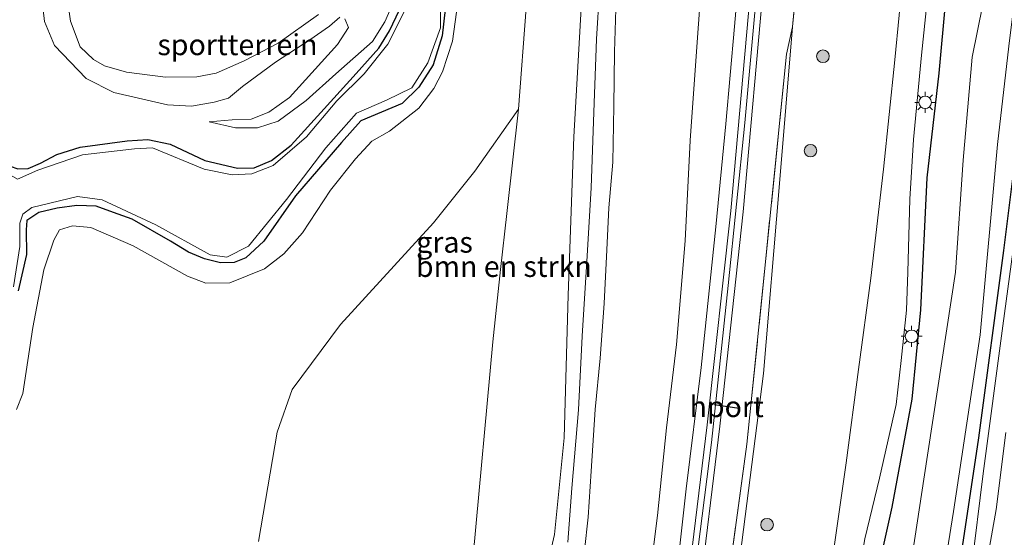
# Model space of a CAD drawing. Units: metres. Extents: x 109991 to 120011, y 424998 to 427506.
# Drawn here: x 110425 to 110542, y 425247 to 425309 of the extents above; entities that cross this region are included whole.
import ezdxf
from ezdxf.enums import TextEntityAlignment as Align

# ---------------------------------------------------------------- set-up
doc = ezdxf.new("R2010")
doc.units = ezdxf.units.M
doc.linetypes.add('IE-TERREINAFSCHEIDING', pattern=[10, 8, -2])
doc.layers.get('0').update_dxf_attribs({"lineweight": 25})
for name, color, linetype, lineweight in [('B-ME-GR-BOMENSTRUIKEN-GV-B6', 93, 'Continuous', 18), ('B-ME-GR-BOOM-S-B1', 93, 'Continuous', 18), ('B-ME-GW-INSTEEKWATERGANG-L-B1', 10, 'Continuous', 25), ('B-ME-GW-KRUINLIJN-L-B1', 93, 'Continuous', 18), ('B-ME-GW-TEENLIJN-L-B1', 93, 'Continuous', 18), ('B-ME-IE-GRASLAND-GV-B6', 93, 'Continuous', 18), ('B-ME-IE-GRONDWERKLIJN-GROND_INGERICHT-GV-B6', 253, 'Continuous', 18), ('B-ME-IE-MEUBILAIR_WEGMEUBILAIR-LICHTMAST-S-B1', 8, 'Continuous', 18), ('B-ME-IE-TERREINAFSCHEIDING-HAAGRASTER-L-B1', 10, 'Continuous', 25), ('B-ME-IE-TERREINAFSCHEIDING-RASTERHEKWERK-L-B1', 8, 'IE-TERREINAFSCHEIDING', 18), ('B-ME-OG-WATER-GV-B6', 153, 'Continuous', 18), ('B-ME-SB-SPOOR-GV-B6', 253, 'Continuous', 18), ('B-ME-SB-SPOOR-L-B1', 253, 'Continuous', 18), ('B-ME-VH-VERH_SOORT-BITUMEN-GV-B6', 8, 'IE-TERREINAFSCHEIDING-NATUURLIJK-HOUTWAL', 18), ('B-ME-VH-VERH_SOORT-HALF_VERHARDING-GV-B6', 8, 'IE-TERREINAFSCHEIDING-NATUURLIJK-HOUTWAL', 18), ('B-ME-VW-PORTAAL-L-B1', 10, 'Continuous', 25)]:
    doc.layers.add(name, color=color, linetype=linetype, lineweight=lineweight)
doc.styles.add('NLCS-ISO', font='NLCS-ISO.TTF')
doc.linetypes.add('IE-TERREINAFSCHEIDING-NATUURLIJK-HOUTWAL', pattern='A,7,-1.5,[67,NLCS.SHX,S=0.75,R=45,X=0,Y=0],-1.5,7,-1.5,[70,NLCS.SHX,S=0.75,R=0,X=0,Y=0],-1.5', length=20)

# ---------------------------------------------------------------- blocks, each defined once
blk = doc.blocks.new('boom')
blk.add_hatch(color=256).paths.add_polyline_path([(-0.75, 0, 1), (0.75, 0, 1)])
blk.add_circle((0, 0), 0.75)
blk = doc.blocks.new('lantaarnpaal')
for p, q in [((0, 0.75), (0, 1.25)), ((-0.75, 0), (-1.25, 0)), ((-0.88, 0.88), (-0.53, 0.53)), ((0.53, 0.53), (0.88, 0.88)), ((0.75, 0), (1.25, 0)), ((-0.53, -0.53), (-0.88, -0.88)), ((0, -0.75), (0, -1.25)), ((0.53, -0.53), (0.88, -0.88))]:
    blk.add_line(p, q)
blk.add_circle((0, 0), 0.75)

msp = doc.modelspace()

# ---------------------------------------------------------------- linework, layer by layer
at = {"layer": 'B-ME-GR-BOMENSTRUIKEN-GV-B6'}
for points in [[(110491.83, 425312.11, 4.86), (110490.88, 425295.3, 4.73), (110490.19, 425276.39, 4.79), (110489.73, 425259.32, 4.8), (110488.56, 425247.79, 4.82), (110487.43, 425242.92, 4.9)], [(110478.86, 425245.24, 1.88), (110481.19, 425270.79, 2.13), (110482.1, 425279.43, 2.48), (110482.85, 425286.15, 2.54), (110484.27, 425298.61, 2.72), (110485.18, 425310.72, 2.8)], [(110453.21, 425246.96, 1.3), (110455.44, 425259.99, 1.33), (110457.23, 425265.1, 1.32), (110462.98, 425272.88, 1.47), (110474.12, 425285.03, 1.83), (110479.04, 425291.18, 2.13), (110484.27, 425298.61, 2.72), (110482.85, 425286.15, 2.54), (110482.1, 425279.43, 2.48), (110481.19, 425270.79, 2.13), (110478.86, 425245.24, 1.88)]]:
    msp.add_polyline3d(points, dxfattribs=at)
at = {"layer": 'B-ME-GW-INSTEEKWATERGANG-L-B1'}
for points in [[(110419.32, 425337.02, 1.57), (110420.42, 425337.44, 1.57), (110421.64, 425337.32, 1.56), (110421.89, 425335.98, 1.56), (110421.78, 425332.36, 1.38), (110421.87, 425328.38, 1.12), (110421.77, 425325.29, 1.08), (110421.7, 425321.66, 1.23), (110421.06, 425318.84, 1.37), (110420.07, 425316.25, 1.55), (110418.7, 425314.32, 1.62), (110417.69, 425313.12, 1.59), (110417.13, 425311.22, 1.57), (110417.36, 425308.78, 1.6), (110418.96, 425305.03, 1.69), (110421.49, 425295.73, 1.39), (110422.61, 425293.31, 1.21), (110423.54, 425291.81, 1.07), (110424.46, 425291.47, 0.94), (110425.67, 425291.52, 0.93), (110427.16, 425292.14, 0.97)], [(110475.7, 425312.31, 0.74), (110475.12, 425307.35, 0.72), (110474.06, 425303.89, 0.71), (110472.34, 425301.22, 0.73), (110470.36, 425299.3, 0.71), (110465.41, 425297.21, 0.66), (110463.12, 425294.63, 0.69), (110457.63, 425288.23, 0.69), (110453.82, 425282.82, 0.77), (110451.69, 425280.84, 0.86), (110450.3, 425280.29, 0.85), (110448.65, 425280.23, 0.84), (110446.74, 425280.74, 0.82), (110444.83, 425281.53, 0.83), (110442.67, 425282.85, 0.83), (110438.11, 425285.48, 0.84), (110435.9, 425286.27, 0.99), (110433.8, 425287, 1.07), (110431.51, 425287.1, 1.06), (110429.14, 425286.77, 1.01), (110426.96, 425286.27, 0.92), (110425.54, 425285.32, 0.94), (110425.43, 425284.18, 0.91), (110425.49, 425281.24, 0.89), (110424.49, 425276.88, 0.77)], [(110427.16, 425292.14, 0.97), (110429.12, 425293.17, 0.94), (110431.9, 425294.05, 1.1), (110437.51, 425294.84, 0.88), (110439.98, 425294.97, 0.73), (110442.63, 425294.41, 0.67), (110446.78, 425292.47, 0.61), (110450.71, 425291.55, 0.6), (110452.67, 425291.6, 0.63), (110454.74, 425292.48, 0.62), (110457.11, 425294.32, 0.58), (110461.04, 425298.65, 0.57), (110464.86, 425302.86, 0.58), (110467.57, 425305.89, 0.63), (110468.83, 425307.98, 0.65), (110470.04, 425310.48, 0.65)], [(110543.58, 425292.87, 0.03), (110542.17, 425281.72, 0.12), (110539.2, 425259.32, 0.03), (110535.95, 425237.54, -0.02), (110533.27, 425217.78, -0.05), (110530.5, 425197.47, -0.17), (110529.02, 425188.64, -0.3), (110528.16, 425183.3, -0.3), (110527.65, 425178.68, -0.32), (110527.8, 425176.57, -0.32), (110529.09, 425172.08, -0.32), (110528.64, 425168.79, -0.29), (110526, 425158.7, -0.3), (110521.72, 425143.14, -0.28), (110519.43, 425130.55, -0.17), (110517.62, 425115.39, -0.14), (110516.41, 425105.8, -0.3), (110515.18, 425101.14, -0.33), (110513.05, 425097.93, -0.33), (110512.05, 425091.32, -0.25), (110511.14, 425080.97, -0.39), (110510.02, 425075.89, -0.22), (110507.3, 425066.61, -0.16), (110500.66, 425047.73, 0.01)]]:
    msp.add_polyline3d(points, dxfattribs=at)
at = {"layer": 'B-ME-GW-KRUINLIJN-L-B1'}
for points in [[(110484.33, 425147.15, 9.07), (110486.87, 425161.56, 9.27), (110489.3, 425175.13, 9.39), (110492.23, 425192.17, 9.44), (110494.24, 425203.59, 9.41), (110496.22, 425215.1, 9.6), (110498.09, 425227.27, 9.65), (110499.44, 425238.68, 9.68), (110500.87, 425250.04, 9.73), (110501.94, 425260.52, 9.69), (110503.12, 425270.5, 9.72), (110504.17, 425282.89, 9.86), (110504.76, 425294.86, 9.94), (110505.51, 425305.51, 10.01), (110506.23, 425315.46, 10.06), (110506.68, 425326.81, 10.07), (110507.34, 425337.97, 10.32)], [(110514.48, 425336, 10.54), (110513.01, 425315.95, 10.48), (110511.31, 425296.96, 10.36), (110509.31, 425277.53, 10.26), (110507.29, 425258.76, 10.17), (110504.83, 425239.39, 10.09), (110502.41, 425221.55, 10), (110499.61, 425203.25, 9.93), (110496.57, 425184.45, 9.85), (110492.66, 425162.01, 9.74), (110490.12, 425148.62, 9.69), (110486.42, 425130.5, 9.62), (110483.1, 425114.31, 9.53), (110478.16, 425092.46, 9.42), (110472.93, 425070.78, 9.33), (110468.14, 425052.16, 9.28), (110463.08, 425033.23, 9.08)], [(110541.46, 425294.4, 1.2), (110542.84, 425306.13, 1.26), (110543.73, 425313.6, 1.34), (110544.22, 425318.39, 1.34), (110544.79, 425325.21, 1.21)], [(110460.38, 425309.93, 2.05), (110455.54, 425306.48, 2.05), (110451.48, 425304.4, 2.08), (110448.15, 425302.9, 1.99), (110445.85, 425302.46, 1.84), (110442.1, 425302.42, 1.75), (110437.45, 425303.02, 1.79), (110434.79, 425303.77, 1.79), (110433.5, 425304.53, 1.79), (110431.9, 425306.06, 1.79), (110430.76, 425309.11, 1.89), (110430.05, 425313.86, 2)], [(110424.28, 425262.73, 1.06), (110425.07, 425264.64, 1.06), (110426.25, 425272.52, 1.21), (110427.56, 425279.4, 1.26), (110428.77, 425282.96, 1.26), (110429.43, 425284.18, 1.27), (110430.99, 425284.66, 1.27), (110433.17, 425284.45, 1.3), (110438.21, 425282.26, 1.1), (110444.72, 425278.66, 1.06), (110446.89, 425277.83, 1.15), (110449.78, 425277.85, 1.12), (110453.9, 425279.52, 1.15), (110456.22, 425281.32, 1.23), (110458.44, 425283.82, 1.19), (110461.8, 425288.91, 1.32), (110464.78, 425292.69, 1.29), (110466.75, 425294.79, 1.31), (110468.83, 425295.97, 1.41), (110472.35, 425298.73, 1.65), (110474.14, 425301.07, 1.66), (110475.16, 425303.07, 1.63), (110476.39, 425306.72, 1.6), (110477.16, 425312.54, 1.78)], [(110454.61, 425217.91, 1.75), (110464.75, 425226.41, 2.03), (110469.42, 425229.67, 2.09), (110473.25, 425231.66, 2.45), (110478.21, 425234.07, 3.13), (110481.54, 425236.32, 3.78), (110484.38, 425238.75, 4.25), (110486.57, 425241.56, 4.78), (110487.43, 425242.92, 4.9), (110488.56, 425247.79, 4.82), (110489.73, 425259.32, 4.8), (110490.19, 425276.39, 4.79), (110490.88, 425295.3, 4.73), (110491.83, 425312.11, 4.86)], [(110463.97, 425308.35, 1.5), (110462.63, 425306.32, 1.38), (110456.92, 425300, 1.26), (110454.43, 425298.23, 1.24), (110452.32, 425297.4, 1.23), (110450.04, 425297.32, 1.13), (110447.29, 425297.09, 1)], [(110469.08, 425035.77, 8.91), (110473.73, 425053.93, 9.05), (110478.47, 425072.29, 9.08), (110483.25, 425089.89, 9.06), (110486.8, 425107.62, 9.15), (110491.54, 425131, 9.19), (110496.41, 425152.36, 9.47), (110498.92, 425167.48, 9.47), (110502.03, 425186.18, 9.52), (110505.16, 425204.29, 9.65), (110508.5, 425228.02, 9.63), (110510.95, 425246.83, 9.59), (110513.52, 425267, 9.82), (110515.39, 425289.25, 10.04), (110516.98, 425308.44, 10.18)], [(110541.46, 425294.4, 1.2), (110539.42, 425271.63, 0.83), (110536.22, 425250.52, 0.76), (110533.06, 425230.8, 0.73), (110530.79, 425213.77, 0.7), (110528.22, 425195.4, 0.75), (110526, 425180.58, 0.93), (110526.3, 425173.31, 0.73), (110525.71, 425169.18, 0.64), (110523.45, 425157.28, 0.47), (110519.45, 425141.04, 0.53), (110516.59, 425119.11, 0.47), (110513.1, 425102.23, 0.42), (110510.82, 425097.63, 0.49), (110509.42, 425093.3, 0.53), (110508.93, 425086.23, 0.56), (110508.48, 425078.25, 0.42), (110505.77, 425068.45, 0.28), (110501.41, 425055.68, 0.5), (110499.48, 425051.64, 0.83)]]:
    msp.add_polyline3d(points, dxfattribs=at)
at = {"layer": 'B-ME-GW-TEENLIJN-L-B1'}
for points in [[(110454.61, 425217.91, 1.75), (110456.55, 425221.29, 1.54), (110460.65, 425225.81, 1.57), (110467.8, 425231.56, 1.57), (110474.97, 425237.84, 1.8), (110477.9, 425242.3, 1.84), (110478.86, 425245.24, 1.88), (110481.19, 425270.79, 2.13), (110482.1, 425279.43, 2.48), (110482.85, 425286.15, 2.54), (110484.27, 425298.61, 2.72), (110485.18, 425310.72, 2.8), (110485.82, 425321.81, 2.79), (110486.2, 425334.9, 2.95), (110486.24, 425344.67, 3.12), (110486.45, 425348.82, 3.29), (110486.46, 425349.26, 3.31), (110486.51, 425351.65, 3.41), (110486.13, 425352.52, 3.42), (110485.17, 425351.62, 3.42), (110483.86, 425349.99, 3.35), (110482.99, 425348.9, 3.3)], [(110498.29, 425345.62, 4.36), (110497.54, 425330.95, 4.32), (110496.64, 425321.37, 4.59), (110496.12, 425315.46, 4.81), (110495.93, 425311.89, 4.82), (110495.72, 425305.44, 4.68), (110495.63, 425298.97, 4.67), (110495.51, 425292.27, 4.68), (110495.06, 425286.8, 4.71), (110494.79, 425281.78, 4.71), (110494.5, 425275.38, 4.81), (110494, 425268.85, 4.83), (110493.4, 425262.73, 4.88), (110492.94, 425255.34, 4.93), (110492.58, 425249.85, 4.95), (110492.14, 425245.88, 5.04), (110491.58, 425243.23, 5.03)], [(110447.29, 425297.09, 1), (110450.45, 425296.36, 0.92), (110453.08, 425296.38, 0.86), (110455.53, 425297.18, 0.83), (110458.91, 425299.65, 0.78), (110462.45, 425302.84, 0.66), (110466.83, 425306.69, 0.7), (110468.31, 425309.05, 0.71), (110469.31, 425311.41, 0.71), (110469.94, 425315.43, 0.8), (110469.47, 425319.56, 0.78), (110467.89, 425324.64, 0.75), (110468.08, 425327.45, 0.81), (110469.08, 425329.32, 0.82), (110471.02, 425330.75, 0.93), (110472.76, 425331.02, 0.88), (110474.87, 425330.38, 0.94), (110476.04, 425329.5, 0.91), (110476.8, 425328.25, 0.86)], [(110496.73, 425107.24, 2.58), (110499.79, 425121.07, 2.56), (110502.05, 425131.04, 2.54), (110504.21, 425140.09, 2.52), (110507.63, 425155.59, 2.61), (110509.93, 425165.72, 2.69), (110512.08, 425177.6, 2.75), (110513.84, 425188.62, 2.7), (110515, 425198.01, 2.68), (110516.72, 425210.6, 2.61), (110518.43, 425222.12, 2.59), (110520.14, 425233.29, 2.59), (110521.77, 425244.89, 2.62), (110523.41, 425256.33, 2.64), (110524.87, 425267.5, 2.65), (110526.34, 425278.43, 2.72), (110527.86, 425291.45, 2.69), (110529.2, 425304.5, 2.7), (110530.26, 425315.23, 2.75), (110531.11, 425325.24, 2.65)], [(110426.62, 425318.11, 1.78), (110427.64, 425309.08, 1.64), (110428.82, 425306.21, 1.57), (110432.61, 425302.29, 1.57), (110435.91, 425300.59, 1.44), (110442.32, 425299.14, 1.25), (110445.18, 425298.98, 1.35), (110447.89, 425299.43, 1.38), (110449.62, 425299.93, 1.44), (110451.29, 425301.32, 1.18), (110455.23, 425304.22, 1.19), (110459.35, 425306.91, 1.36), (110461.69, 425308.54, 1.5), (110462.9, 425309.61, 1.49)], [(110494.77, 425052.63, 1.47), (110498.21, 425057.5, 1.19), (110500.43, 425062.18, 0.94), (110501.51, 425066.3, 0.81), (110503.07, 425073.1, 0.82), (110503.7, 425083.69, 1.04), (110504.9, 425094.73, 1.21), (110509.04, 425111.77, 1.27), (110511.23, 425125.63, 1.15), (110516.42, 425147.76, 1.08), (110520.37, 425167.21, 1.15), (110521.94, 425178.39, 1.43), (110523.4, 425191.26, 1.58), (110526.05, 425207.07, 1.62), (110527.41, 425219.81, 1.55), (110532.66, 425254.38, 1.51), (110536.44, 425279.13, 1.42), (110537.36, 425292.51, 1.52), (110538.45, 425304.82, 1.66), (110539.73, 425311.12, 1.78)], [(110463.53, 425309.41, 1.55), (110463.97, 425308.35, 1.5)]]:
    msp.add_polyline3d(points, dxfattribs=at)
at = {"layer": 'B-ME-IE-GRASLAND-GV-B6'}
for points in [[(110507.34, 425337.97, 10.32), (110506.68, 425326.81, 10.07), (110506.23, 425315.46, 10.06), (110505.51, 425305.51, 10.01), (110504.76, 425294.86, 9.94), (110504.17, 425282.89, 9.86), (110503.12, 425270.5, 9.72), (110501.94, 425260.52, 9.69), (110500.87, 425250.04, 9.73), (110499.44, 425238.68, 9.68), (110498.09, 425227.27, 9.65), (110496.22, 425215.1, 9.6), (110494.24, 425203.59, 9.41), (110492.23, 425192.17, 9.44), (110489.3, 425175.13, 9.39), (110486.87, 425161.56, 9.27), (110484.33, 425147.15, 9.07)], [(110484.33, 425147.15, 9.07), (110486.87, 425161.56, 9.27), (110489.3, 425175.13, 9.39), (110492.23, 425192.17, 9.44), (110494.24, 425203.59, 9.41), (110496.22, 425215.1, 9.6), (110498.09, 425227.27, 9.65), (110499.44, 425238.68, 9.68), (110500.87, 425250.04, 9.73), (110501.94, 425260.52, 9.69), (110503.12, 425270.5, 9.72), (110504.17, 425282.89, 9.86), (110504.76, 425294.86, 9.94), (110505.51, 425305.51, 10.01), (110506.23, 425315.46, 10.06), (110506.68, 425326.81, 10.07), (110507.34, 425337.97, 10.32)], [(110507.34, 425337.97, 10.32), (110512.23, 425336.34, 10.19), (110510.99, 425319.1, 10.14), (110510.07, 425308.48, 10.1), (110509.03, 425296.84, 10.01), (110507.83, 425284.55, 9.95), (110506.07, 425267.75, 9.88), (110504.28, 425253.25, 9.84), (110502.78, 425239.64, 9.83), (110500.85, 425224.96, 9.76), (110498.91, 425213.47, 9.71), (110496.82, 425199.77, 9.64), (110494.56, 425186.24, 9.57), (110492.43, 425173.74, 9.51), (110489.57, 425159.08, 9.44), (110486.31, 425142.06, 9.33)], [(110496.41, 425152.36, 9.47), (110498.92, 425167.48, 9.47), (110502.03, 425186.18, 9.52), (110505.16, 425204.29, 9.65), (110508.5, 425228.02, 9.63), (110510.95, 425246.83, 9.59), (110513.52, 425267, 9.82), (110515.39, 425289.25, 10.04), (110516.98, 425308.44, 10.18), (110518.35, 425322.38, 10.21), (110519.18, 425335.39, 10.26), (110531.11, 425325.24, 2.65)], [(110531.11, 425325.24, 2.65), (110530.26, 425315.23, 2.75), (110529.2, 425304.5, 2.7), (110527.86, 425291.45, 2.69), (110526.34, 425278.43, 2.72), (110524.87, 425267.5, 2.65), (110523.41, 425256.33, 2.64), (110521.77, 425244.89, 2.62), (110520.14, 425233.29, 2.59), (110518.43, 425222.12, 2.59), (110516.72, 425210.6, 2.61), (110515, 425198.01, 2.68), (110513.84, 425188.62, 2.7), (110512.08, 425177.6, 2.75), (110509.93, 425165.72, 2.69), (110507.63, 425155.59, 2.61), (110504.21, 425140.09, 2.52)], [(110509.58, 425139.87, 2.24), (110513.48, 425154.79, 2.33), (110514.76, 425162.23, 2.38), (110517.17, 425175.25, 2.47), (110518.31, 425182.9, 2.47), (110520.54, 425198.43, 2.39), (110522.53, 425212.62, 2.33), (110524.65, 425227.5, 2.22), (110526.68, 425241.16, 2.22), (110528.88, 425251.06, 2.21), (110531.26, 425263.94, 2.28), (110532.32, 425274.62, 2.2), (110533.09, 425290.41, 2.31), (110534.51, 425302.89, 2.37), (110535.31, 425311.62, 2.51), (110536.61, 425324.94, 2.57), (110541.1, 425325.05, 1.73), (110539.95, 425317.29, 1.88), (110539.73, 425311.12, 1.78)], [(110536.61, 425324.94, 2.57), (110535.31, 425311.62, 2.51), (110534.51, 425302.89, 2.37), (110533.09, 425290.41, 2.31), (110532.32, 425274.62, 2.2), (110531.26, 425263.94, 2.28), (110528.88, 425251.06, 2.21), (110526.68, 425241.16, 2.22), (110524.65, 425227.5, 2.22), (110522.53, 425212.62, 2.33), (110520.54, 425198.43, 2.39), (110518.31, 425182.9, 2.47), (110517.17, 425175.25, 2.47), (110514.76, 425162.23, 2.38), (110513.48, 425154.79, 2.33), (110509.58, 425139.87, 2.24)], [(110510.04, 425149.76, 2.45), (110511.96, 425159.27, 2.5), (110513.94, 425168.2, 2.59), (110515.54, 425176.91, 2.61), (110516.93, 425187.36, 2.59), (110518.56, 425199.48, 2.57), (110520.14, 425211.61, 2.52), (110521.83, 425224.3, 2.48), (110523.43, 425234.92, 2.47), (110525.62, 425247.24, 2.52), (110527.37, 425254.51, 2.53), (110529.37, 425263.3, 2.52), (110529.97, 425268.57, 2.54), (110530.6, 425274.57, 2.54), (110530.75, 425279.13, 2.53), (110531, 425287.86, 2.57), (110531.43, 425294.97, 2.55), (110532.41, 425305.07, 2.59), (110533.46, 425315.42, 2.63), (110534.38, 425325.08, 2.6), (110536.09, 425324.97, 2.49), (110536.61, 425324.94, 2.57)], [(110516.42, 425147.76, 1.08), (110520.37, 425167.21, 1.15), (110521.94, 425178.39, 1.43), (110523.4, 425191.26, 1.58), (110526.05, 425207.07, 1.62), (110527.41, 425219.81, 1.55), (110532.66, 425254.38, 1.51), (110536.44, 425279.13, 1.42), (110537.36, 425292.51, 1.52), (110538.45, 425304.82, 1.66), (110539.73, 425311.12, 1.78), (110539.95, 425317.29, 1.88), (110541.1, 425325.05, 1.73), (110544.79, 425325.21, 1.21)], [(110423.94, 425277.39, 0.43), (110424.71, 425282.18, 0.43), (110424.68, 425285, 0.43), (110425.05, 425286.04, 0.43), (110426.14, 425286.84, 0.43), (110431.6, 425288.16, 0.43), (110434.51, 425287.79, 0.43), (110440.93, 425284.8, 0.43), (110447.41, 425281.21, 0.43), (110449.41, 425280.93, 0.43), (110452, 425282.22, 0.43), (110456.55, 425287.83, 0.43), (110461.26, 425293.97, 0.43), (110464.9, 425298.14, 0.43), (110468.47, 425299.68, 0.43), (110471.51, 425301.14, 0.43), (110473.42, 425304.16, 0.43), (110474.93, 425308.33, 0.43), (110474.88, 425315.19, 0.43)], [(110493.94, 425312.84, 4.79), (110493.56, 425306.99, 4.72), (110493.25, 425298.24, 4.69), (110492.93, 425289.19, 4.68), (110492.47, 425281.09, 4.71), (110491.86, 425271.46, 4.75), (110491.42, 425262.69, 4.82), (110490.64, 425253.32, 4.92), (110490.15, 425246.87, 5.01)], [(110470.78, 425310.64, 0.43), (110468.66, 425306.37, 0.43), (110465.83, 425302.83, 0.43), (110462.54, 425299.62, 0.43), (110458.94, 425295.31, 0.43), (110454.96, 425291.89, 0.43), (110452.42, 425290.87, 0.43), (110450.05, 425290.76, 0.43), (110446.71, 425291.43, 0.43), (110440.53, 425293.97, 0.43), (110438.37, 425293.87, 0.43), (110432.17, 425293.16, 0.43), (110426.84, 425291.3, 0.43), (110424.4, 425290.26, 0.43), (110422.83, 425291.16, 0.43), (110420.67, 425294.79, 0.43), (110419.26, 425298.61, 0.43), (110417.15, 425306.45, 0.43), (110415.94, 425311.93, 0.43)], [(110475.7, 425312.31, 0.74), (110475.12, 425307.35, 0.72), (110474.06, 425303.89, 0.71), (110472.34, 425301.22, 0.73), (110470.36, 425299.3, 0.71), (110465.41, 425297.21, 0.66), (110463.12, 425294.63, 0.69), (110457.63, 425288.23, 0.69), (110453.82, 425282.82, 0.77), (110451.69, 425280.84, 0.86), (110450.3, 425280.29, 0.85), (110448.65, 425280.23, 0.84), (110446.74, 425280.74, 0.82), (110444.83, 425281.53, 0.83), (110442.67, 425282.85, 0.83), (110438.11, 425285.48, 0.84), (110435.9, 425286.27, 0.99), (110433.8, 425287, 1.07), (110431.51, 425287.1, 1.06), (110429.14, 425286.77, 1.01), (110426.96, 425286.27, 0.92), (110425.54, 425285.32, 0.94), (110425.43, 425284.18, 0.91), (110425.49, 425281.24, 0.89), (110424.49, 425276.88, 0.77)], [(110487.43, 425242.92, 4.9), (110488.56, 425247.79, 4.82), (110489.73, 425259.32, 4.8), (110490.19, 425276.39, 4.79), (110490.88, 425295.3, 4.73), (110491.83, 425312.11, 4.86)], [(110492.14, 425245.88, 5.04), (110492.58, 425249.85, 4.95), (110492.94, 425255.34, 4.93), (110493.4, 425262.73, 4.88), (110494, 425268.85, 4.83), (110494.5, 425275.38, 4.81), (110494.79, 425281.78, 4.71), (110495.06, 425286.8, 4.71), (110495.51, 425292.27, 4.68), (110495.63, 425298.97, 4.67), (110495.72, 425305.44, 4.68), (110495.93, 425311.89, 4.82)], [(110417.13, 425311.22, 1.57), (110417.36, 425308.78, 1.6), (110418.96, 425305.03, 1.69), (110421.49, 425295.73, 1.39), (110422.61, 425293.31, 1.21), (110423.54, 425291.81, 1.07), (110424.46, 425291.47, 0.94), (110425.67, 425291.52, 0.93), (110427.16, 425292.14, 0.97)], [(110427.16, 425292.14, 0.97), (110429.12, 425293.17, 0.94), (110431.9, 425294.05, 1.1), (110437.51, 425294.84, 0.88), (110439.98, 425294.97, 0.73), (110442.63, 425294.41, 0.67), (110446.78, 425292.47, 0.61), (110450.71, 425291.55, 0.6), (110452.67, 425291.6, 0.63), (110454.74, 425292.48, 0.62), (110457.11, 425294.32, 0.58), (110461.04, 425298.65, 0.57), (110464.86, 425302.86, 0.58), (110467.57, 425305.89, 0.63), (110468.83, 425307.98, 0.65), (110470.04, 425310.48, 0.65)], [(110539.73, 425311.12, 1.78), (110538.45, 425304.82, 1.66), (110537.36, 425292.51, 1.52), (110536.44, 425279.13, 1.42), (110532.66, 425254.38, 1.51), (110527.41, 425219.81, 1.55), (110526.05, 425207.07, 1.62), (110523.4, 425191.26, 1.58), (110521.94, 425178.39, 1.43), (110520.37, 425167.21, 1.15), (110516.42, 425147.76, 1.08)], [(110495.64, 425154.5, 9.48), (110499.81, 425179.19, 9.55), (110504.54, 425206.31, 9.58), (110507.46, 425228.69, 9.67), (110511.54, 425258.59, 9.78), (110513.8, 425280.78, 10), (110516.27, 425305.19, 10.23), (110516.98, 425308.44, 10.18), (110515.39, 425289.25, 10.04), (110513.52, 425267, 9.82), (110510.95, 425246.83, 9.59), (110508.5, 425228.02, 9.63), (110505.16, 425204.29, 9.65), (110502.03, 425186.18, 9.52), (110498.92, 425167.48, 9.47), (110496.41, 425152.36, 9.47)], [(110519.45, 425141.04, 0.53), (110523.45, 425157.28, 0.47), (110525.71, 425169.18, 0.64), (110526.3, 425173.31, 0.73), (110526, 425180.58, 0.93), (110528.22, 425195.4, 0.75), (110530.79, 425213.77, 0.7), (110533.06, 425230.8, 0.73), (110536.22, 425250.52, 0.76), (110539.42, 425271.63, 0.83), (110541.46, 425294.4, 1.2), (110542.84, 425306.13, 1.26)], [(110542.84, 425306.13, 1.26), (110541.46, 425294.4, 1.2)], [(110541.46, 425294.4, 1.2), (110539.42, 425271.63, 0.83), (110536.22, 425250.52, 0.76), (110533.06, 425230.8, 0.73), (110530.79, 425213.77, 0.7), (110528.22, 425195.4, 0.75), (110526, 425180.58, 0.93), (110526.3, 425173.31, 0.73), (110525.71, 425169.18, 0.64), (110523.45, 425157.28, 0.47), (110519.45, 425141.04, 0.53)], [(110521.72, 425143.14, -0.28), (110526, 425158.7, -0.3), (110528.64, 425168.79, -0.29), (110529.09, 425172.08, -0.32), (110527.8, 425176.57, -0.32), (110527.65, 425178.68, -0.32), (110528.16, 425183.3, -0.3), (110529.02, 425188.64, -0.3), (110530.5, 425197.47, -0.17), (110533.27, 425217.78, -0.05), (110535.95, 425237.54, -0.02), (110539.2, 425259.32, 0.03), (110542.17, 425281.72, 0.12), (110543.58, 425292.87, 0.03)], [(110543.58, 425292.87, 0.03), (110542.17, 425281.72, 0.12), (110539.2, 425259.32, 0.03), (110535.95, 425237.54, -0.02), (110533.27, 425217.78, -0.05), (110530.5, 425197.47, -0.17), (110529.02, 425188.64, -0.3), (110528.16, 425183.3, -0.3), (110527.65, 425178.68, -0.32), (110527.8, 425176.57, -0.32), (110529.09, 425172.08, -0.32), (110528.64, 425168.79, -0.29), (110526, 425158.7, -0.3), (110521.72, 425143.14, -0.28)], [(110543.92, 425285.98, -1.41), (110542.1, 425272.73, -1.41), (110539.75, 425255.05, -1.41), (110538.36, 425243.76, -1.41), (110536.56, 425230.42, -1.41), (110534.91, 425217.41, -1.41), (110532.98, 425203.29, -1.41), (110530.99, 425188.61, -1.41), (110530.32, 425183.36, -1.41), (110530.19, 425179.39, -1.41), (110530.64, 425173.23, -1.41), (110530.62, 425170.61, -1.41), (110529.12, 425163.43, -1.41), (110526.63, 425154.65, -1.41)], [(110526.86, 425148.32, -1.41), (110529.46, 425156.95, -1.41), (110531.3, 425164.56, -1.41), (110532.59, 425169.57, -1.41), (110532.83, 425174.14, -1.41), (110531.99, 425180.14, -1.41), (110532, 425183.91, -1.41), (110532.74, 425190.57, -1.41), (110533.94, 425200.07, -1.41), (110535.73, 425214.84, -1.41), (110537.72, 425226.77, -1.41), (110539.76, 425242.02, -1.41), (110541.32, 425250.75, -1.41), (110542.47, 425259.95, -1.41)]]:
    msp.add_polyline3d(points, dxfattribs=at)
at = {"layer": 'B-ME-IE-GRONDWERKLIJN-GROND_INGERICHT-GV-B6'}
for points in [[(110426.62, 425318.11, 1.78), (110427.64, 425309.08, 1.64), (110428.82, 425306.21, 1.57), (110432.61, 425302.29, 1.57), (110435.91, 425300.59, 1.44), (110442.32, 425299.14, 1.25), (110445.18, 425298.98, 1.35), (110447.89, 425299.43, 1.38), (110449.62, 425299.93, 1.44), (110451.29, 425301.32, 1.18), (110455.23, 425304.22, 1.19), (110459.35, 425306.91, 1.36), (110461.69, 425308.54, 1.5), (110462.9, 425309.61, 1.49)], [(110462.9, 425309.61, 1.49), (110461.69, 425308.54, 1.5), (110459.35, 425306.91, 1.36), (110455.23, 425304.22, 1.19), (110451.29, 425301.32, 1.18), (110449.62, 425299.93, 1.44), (110447.89, 425299.43, 1.38), (110445.18, 425298.98, 1.35), (110442.32, 425299.14, 1.25), (110435.91, 425300.59, 1.44), (110432.61, 425302.29, 1.57), (110428.82, 425306.21, 1.57), (110427.64, 425309.08, 1.64), (110426.62, 425318.11, 1.78)], [(110460.38, 425309.93, 2.05), (110455.54, 425306.48, 2.05), (110451.48, 425304.4, 2.08), (110448.15, 425302.9, 1.99), (110445.85, 425302.46, 1.84), (110442.1, 425302.42, 1.75), (110437.45, 425303.02, 1.79), (110434.79, 425303.77, 1.79), (110433.5, 425304.53, 1.79), (110431.9, 425306.06, 1.79), (110430.76, 425309.11, 1.89), (110430.05, 425313.86, 2)], [(110430.05, 425313.86, 2), (110430.76, 425309.11, 1.89), (110431.9, 425306.06, 1.79), (110433.5, 425304.53, 1.79), (110434.79, 425303.77, 1.79), (110437.45, 425303.02, 1.79), (110442.1, 425302.42, 1.75), (110445.85, 425302.46, 1.84), (110448.15, 425302.9, 1.99), (110451.48, 425304.4, 2.08), (110455.54, 425306.48, 2.05), (110460.38, 425309.93, 2.05)], [(110424.28, 425262.73, 1.06), (110425.07, 425264.64, 1.06), (110426.25, 425272.52, 1.21), (110427.56, 425279.4, 1.26), (110428.77, 425282.96, 1.26), (110429.43, 425284.18, 1.27), (110430.99, 425284.66, 1.27), (110433.17, 425284.45, 1.3), (110438.21, 425282.26, 1.1), (110444.72, 425278.66, 1.06), (110446.89, 425277.83, 1.15), (110449.78, 425277.85, 1.12), (110453.9, 425279.52, 1.15), (110456.22, 425281.32, 1.23), (110458.44, 425283.82, 1.19), (110461.8, 425288.91, 1.32), (110464.78, 425292.69, 1.29), (110466.75, 425294.79, 1.31), (110468.83, 425295.97, 1.41), (110472.35, 425298.73, 1.65), (110474.14, 425301.07, 1.66), (110475.16, 425303.07, 1.63), (110476.39, 425306.72, 1.6), (110477.16, 425312.54, 1.78)], [(110477.16, 425312.54, 1.78), (110476.39, 425306.72, 1.6), (110475.16, 425303.07, 1.63), (110474.14, 425301.07, 1.66), (110472.35, 425298.73, 1.65), (110468.83, 425295.97, 1.41), (110466.75, 425294.79, 1.31), (110464.78, 425292.69, 1.29), (110461.8, 425288.91, 1.32), (110458.44, 425283.82, 1.19), (110456.22, 425281.32, 1.23), (110453.9, 425279.52, 1.15), (110449.78, 425277.85, 1.12), (110446.89, 425277.83, 1.15), (110444.72, 425278.66, 1.06), (110438.21, 425282.26, 1.1), (110433.17, 425284.45, 1.3), (110430.99, 425284.66, 1.27), (110429.43, 425284.18, 1.27), (110428.77, 425282.96, 1.26), (110427.56, 425279.4, 1.26), (110426.25, 425272.52, 1.21), (110425.07, 425264.64, 1.06), (110424.28, 425262.73, 1.06)], [(110424.49, 425276.88, 0.77), (110425.49, 425281.24, 0.89), (110425.43, 425284.18, 0.91), (110425.54, 425285.32, 0.94), (110426.96, 425286.27, 0.92), (110429.14, 425286.77, 1.01), (110431.51, 425287.1, 1.06), (110433.8, 425287, 1.07), (110435.9, 425286.27, 0.99), (110438.11, 425285.48, 0.84), (110442.67, 425282.85, 0.83), (110444.83, 425281.53, 0.83), (110446.74, 425280.74, 0.82), (110448.65, 425280.23, 0.84), (110450.3, 425280.29, 0.85), (110451.69, 425280.84, 0.86), (110453.82, 425282.82, 0.77), (110457.63, 425288.23, 0.69), (110463.12, 425294.63, 0.69), (110465.41, 425297.21, 0.66), (110470.36, 425299.3, 0.71), (110472.34, 425301.22, 0.73), (110474.06, 425303.89, 0.71), (110475.12, 425307.35, 0.72), (110475.7, 425312.31, 0.74)], [(110470.04, 425310.48, 0.65), (110468.83, 425307.98, 0.65), (110467.57, 425305.89, 0.63), (110464.86, 425302.86, 0.58), (110461.04, 425298.65, 0.57), (110457.11, 425294.32, 0.58), (110454.74, 425292.48, 0.62), (110452.67, 425291.6, 0.63), (110450.71, 425291.55, 0.6), (110446.78, 425292.47, 0.61), (110442.63, 425294.41, 0.67), (110439.98, 425294.97, 0.73), (110437.51, 425294.84, 0.88), (110431.9, 425294.05, 1.1), (110429.12, 425293.17, 0.94), (110427.16, 425292.14, 0.97), (110425.67, 425291.52, 0.93), (110424.46, 425291.47, 0.94), (110423.54, 425291.81, 1.07), (110422.61, 425293.31, 1.21), (110421.49, 425295.73, 1.39), (110418.96, 425305.03, 1.69), (110417.36, 425308.78, 1.6), (110417.13, 425311.22, 1.57)], [(110463.53, 425309.41, 1.55), (110463.97, 425308.35, 1.5), (110462.63, 425306.32, 1.38), (110456.92, 425300, 1.26), (110454.43, 425298.23, 1.24), (110452.32, 425297.4, 1.23), (110450.04, 425297.32, 1.13), (110447.29, 425297.09, 1), (110450.45, 425296.36, 0.92), (110453.08, 425296.38, 0.86), (110455.53, 425297.18, 0.83), (110458.91, 425299.65, 0.78), (110462.45, 425302.84, 0.66), (110466.83, 425306.69, 0.7), (110468.31, 425309.05, 0.71), (110469.31, 425311.41, 0.71)], [(110469.31, 425311.41, 0.71), (110468.31, 425309.05, 0.71), (110466.83, 425306.69, 0.7), (110462.45, 425302.84, 0.66), (110458.91, 425299.65, 0.78), (110455.53, 425297.18, 0.83), (110453.08, 425296.38, 0.86), (110450.45, 425296.36, 0.92), (110447.29, 425297.09, 1), (110450.04, 425297.32, 1.13), (110452.32, 425297.4, 1.23), (110454.43, 425298.23, 1.24), (110456.92, 425300, 1.26), (110462.63, 425306.32, 1.38), (110463.97, 425308.35, 1.5), (110463.53, 425309.41, 1.55)], [(110485.18, 425310.72, 2.8), (110484.27, 425298.61, 2.72), (110479.04, 425291.18, 2.13), (110474.12, 425285.03, 1.83), (110462.98, 425272.88, 1.47), (110457.23, 425265.1, 1.32), (110455.44, 425259.99, 1.33), (110453.21, 425246.96, 1.3)]]:
    msp.add_polyline3d(points, dxfattribs=at)
at = {"layer": 'B-ME-IE-TERREINAFSCHEIDING-HAAGRASTER-L-B1'}
msp.add_polyline3d([(110494.77, 425052.63, 1.47), (110496.71, 425061.29, 1.57), (110498.02, 425068.15, 1.56), (110499.26, 425079.38, 1.68), (110500.27, 425091.8, 1.92), (110501.41, 425100.91, 2.22), (110502.75, 425108.92, 2.3), (110505.79, 425123.55, 2.31), (110509.58, 425139.87, 2.24), (110513.48, 425154.79, 2.33), (110514.76, 425162.23, 2.38), (110517.17, 425175.25, 2.47), (110518.31, 425182.9, 2.47), (110520.54, 425198.43, 2.39), (110522.53, 425212.62, 2.33), (110524.65, 425227.5, 2.22), (110526.68, 425241.16, 2.22), (110528.88, 425251.06, 2.21), (110531.26, 425263.94, 2.28), (110532.32, 425274.62, 2.2), (110533.09, 425290.41, 2.31), (110534.51, 425302.89, 2.37), (110535.31, 425311.62, 2.51)], dxfattribs=at)
at = {"layer": 'B-ME-IE-TERREINAFSCHEIDING-RASTERHEKWERK-L-B1'}
for points in [[(110516.98, 425308.44, 10.18), (110518.35, 425322.38, 10.21), (110519.18, 425335.39, 10.26)], [(110516.98, 425308.44, 10.18), (110516.27, 425305.19, 10.23), (110513.8, 425280.78, 10), (110511.54, 425258.59, 9.78), (110507.46, 425228.69, 9.67), (110504.54, 425206.31, 9.58), (110499.81, 425179.19, 9.55), (110495.64, 425154.5, 9.48), (110494.23, 425146.88, 9.39), (110489.02, 425122.56, 9.21), (110483.14, 425095.55, 9.08), (110477.57, 425073.47, 9.04), (110471.14, 425049.1, 8.91), (110468, 425035.33, 8.84)]]:
    msp.add_polyline3d(points, dxfattribs=at)
at = {"layer": 'B-ME-OG-WATER-GV-B6'}
for points in [[(110474.88, 425315.19, 0.43), (110474.93, 425308.33, 0.43), (110473.42, 425304.16, 0.43), (110471.51, 425301.14, 0.43), (110468.47, 425299.68, 0.43), (110464.9, 425298.14, 0.43), (110461.26, 425293.97, 0.43), (110456.55, 425287.83, 0.43), (110452, 425282.22, 0.43), (110449.41, 425280.93, 0.43), (110447.41, 425281.21, 0.43), (110440.93, 425284.8, 0.43), (110434.51, 425287.79, 0.43), (110431.6, 425288.16, 0.43), (110426.14, 425286.84, 0.43), (110425.05, 425286.04, 0.43), (110424.68, 425285, 0.43), (110424.71, 425282.18, 0.43), (110423.94, 425277.39, 0.43)], [(110415.94, 425311.93, 0.43), (110417.15, 425306.45, 0.43), (110419.26, 425298.61, 0.43), (110420.67, 425294.79, 0.43), (110422.83, 425291.16, 0.43), (110424.4, 425290.26, 0.43), (110426.84, 425291.3, 0.43), (110432.17, 425293.16, 0.43), (110438.37, 425293.87, 0.43), (110440.53, 425293.97, 0.43), (110446.71, 425291.43, 0.43), (110450.05, 425290.76, 0.43), (110452.42, 425290.87, 0.43), (110454.96, 425291.89, 0.43), (110458.94, 425295.31, 0.43), (110462.54, 425299.62, 0.43), (110465.83, 425302.83, 0.43), (110468.66, 425306.37, 0.43), (110470.78, 425310.64, 0.43)], [(110526.63, 425154.65, -1.41), (110529.12, 425163.43, -1.41), (110530.62, 425170.61, -1.41), (110530.64, 425173.23, -1.41), (110530.19, 425179.39, -1.41), (110530.32, 425183.36, -1.41), (110530.99, 425188.61, -1.41), (110532.98, 425203.29, -1.41), (110534.91, 425217.41, -1.41), (110536.56, 425230.42, -1.41), (110538.36, 425243.76, -1.41), (110539.75, 425255.05, -1.41), (110542.1, 425272.73, -1.41), (110543.92, 425285.98, -1.41)], [(110542.47, 425259.95, -1.41), (110541.32, 425250.75, -1.41), (110539.76, 425242.02, -1.41), (110537.72, 425226.77, -1.41), (110535.73, 425214.84, -1.41), (110533.94, 425200.07, -1.41), (110532.74, 425190.57, -1.41), (110532, 425183.91, -1.41), (110531.99, 425180.14, -1.41), (110532.83, 425174.14, -1.41), (110532.59, 425169.57, -1.41), (110531.3, 425164.56, -1.41), (110529.46, 425156.95, -1.41), (110526.86, 425148.32, -1.41)]]:
    msp.add_polyline3d(points, dxfattribs=at)
at = {"layer": 'B-ME-SB-SPOOR-GV-B6'}
for points in [[(110486.31, 425142.06, 9.33), (110489.57, 425159.08, 9.44), (110492.43, 425173.74, 9.51), (110494.56, 425186.24, 9.57), (110496.82, 425199.77, 9.64), (110498.91, 425213.47, 9.71), (110500.85, 425224.96, 9.76), (110502.78, 425239.64, 9.83), (110504.28, 425253.25, 9.84), (110506.07, 425267.75, 9.88), (110507.83, 425284.55, 9.95), (110509.03, 425296.84, 10.01), (110510.07, 425308.48, 10.1), (110510.99, 425319.1, 10.14), (110512.23, 425336.34, 10.19), (110513.74, 425336.05, 10.58), (110514.48, 425336, 10.54), (110515.24, 425335.96, 10.58), (110516.57, 425335.73, 10.37), (110518.26, 425335.51, 10.36), (110519.18, 425335.39, 10.26)], [(110519.18, 425335.39, 10.26), (110518.35, 425322.38, 10.21), (110516.98, 425308.44, 10.18), (110516.27, 425305.19, 10.23), (110513.8, 425280.78, 10), (110511.54, 425258.59, 9.78), (110507.46, 425228.69, 9.67), (110504.54, 425206.31, 9.58), (110499.81, 425179.19, 9.55), (110495.64, 425154.5, 9.48)]]:
    msp.add_polyline3d(points, dxfattribs=at)
at = {"layer": 'B-ME-SB-SPOOR-L-B1'}
for points in [[(110462.3, 425033.45, 9.14), (110466.52, 425048.66, 9.42), (110470.36, 425063.44, 9.47), (110474.7, 425080.98, 9.54), (110478.3, 425096.25, 9.61), (110481.89, 425112.15, 9.69), (110485.91, 425131.21, 9.8), (110489.72, 425150.25, 9.9), (110494.32, 425175.39, 10), (110498.7, 425201.4, 10.1), (110501.4, 425219.25, 10.18), (110504.22, 425239.66, 10.28), (110506.81, 425260.9, 10.37), (110509.6, 425286.47, 10.48), (110512.12, 425314.57, 10.66), (110513.74, 425336.05, 10.58)], [(110463.74, 425033.04, 9.14), (110467.97, 425048.28, 9.42), (110471.82, 425063.07, 9.47), (110476.16, 425080.63, 9.54), (110479.76, 425095.91, 9.61), (110483.35, 425111.83, 9.69), (110487.38, 425130.91, 9.8), (110491.19, 425149.97, 9.9), (110495.8, 425175.12, 10), (110500.19, 425201.16, 10.1), (110502.88, 425219.04, 10.18), (110505.71, 425239.46, 10.28), (110508.3, 425260.73, 10.37), (110511.1, 425286.32, 10.48), (110513.61, 425314.44, 10.66), (110515.24, 425335.96, 10.58)]]:
    msp.add_polyline3d(points, dxfattribs=at)
at = {"layer": 'B-ME-VH-VERH_SOORT-BITUMEN-GV-B6'}
for points in [[(110504.21, 425140.09, 2.52), (110507.63, 425155.59, 2.61), (110509.93, 425165.72, 2.69), (110512.08, 425177.6, 2.75), (110513.84, 425188.62, 2.7), (110515, 425198.01, 2.68), (110516.72, 425210.6, 2.61), (110518.43, 425222.12, 2.59), (110520.14, 425233.29, 2.59), (110521.77, 425244.89, 2.62), (110523.41, 425256.33, 2.64), (110524.87, 425267.5, 2.65), (110526.34, 425278.43, 2.72), (110527.86, 425291.45, 2.69), (110529.2, 425304.5, 2.7), (110530.26, 425315.23, 2.75), (110531.11, 425325.24, 2.65)], [(110531.11, 425325.24, 2.65), (110534.38, 425325.08, 2.6), (110533.46, 425315.42, 2.63), (110532.41, 425305.07, 2.59), (110531.43, 425294.97, 2.55), (110531, 425287.86, 2.57), (110530.75, 425279.13, 2.53), (110530.6, 425274.57, 2.54), (110529.97, 425268.57, 2.54), (110529.37, 425263.3, 2.52), (110527.37, 425254.51, 2.53), (110525.62, 425247.24, 2.52), (110523.43, 425234.92, 2.47), (110521.83, 425224.3, 2.48), (110520.14, 425211.61, 2.52), (110518.56, 425199.48, 2.57), (110516.93, 425187.36, 2.59), (110515.54, 425176.91, 2.61), (110513.94, 425168.2, 2.59), (110511.96, 425159.27, 2.5), (110510.04, 425149.76, 2.45)]]:
    msp.add_polyline3d(points, dxfattribs=at)
at = {"layer": 'B-ME-VH-VERH_SOORT-HALF_VERHARDING-GV-B6'}
for points in [[(110490.15, 425246.87, 5.01), (110490.64, 425253.32, 4.92), (110491.42, 425262.69, 4.82), (110491.86, 425271.46, 4.75), (110492.47, 425281.09, 4.71), (110492.93, 425289.19, 4.68), (110493.25, 425298.24, 4.69), (110493.56, 425306.99, 4.72), (110493.94, 425312.84, 4.79)], [(110495.93, 425311.89, 4.82), (110495.72, 425305.44, 4.68), (110495.63, 425298.97, 4.67), (110495.51, 425292.27, 4.68), (110495.06, 425286.8, 4.71), (110494.79, 425281.78, 4.71), (110494.5, 425275.38, 4.81), (110494, 425268.85, 4.83), (110493.4, 425262.73, 4.88), (110492.94, 425255.34, 4.93), (110492.58, 425249.85, 4.95), (110492.14, 425245.88, 5.04)]]:
    msp.add_polyline3d(points, dxfattribs=at)
at = {"layer": 'B-ME-VW-PORTAAL-L-B1'}
msp.add_line((110510.62, 425262.84, 18.78), (110507.61, 425263.27, 18.61), dxfattribs=at)

# ---------------------------------------------------------------- block references
at = {"layer": 'B-ME-GR-BOOM-S-B1', "rotation": 90}
for p in [(110520.62, 425304.93, 8.57), (110519.14, 425293.64, 8.77), (110513.95, 425248.95, 8.63)]:
    msp.add_blockref('boom', p, dxfattribs=at)
at = {"layer": 'B-ME-IE-MEUBILAIR_WEGMEUBILAIR-LICHTMAST-S-B1', "rotation": 90}
for p in [(110532.83, 425299.42, 2.43), (110531.21, 425271.46, 2.39)]:
    msp.add_blockref('lantaarnpaal', p, dxfattribs=at)

# ---------------------------------------------------------------- texts
at = {"layer": 'B-ME-GR-BOMENSTRUIKEN-GV-B6', "ltscale": 0.2, "style": 'NLCS-ISO'}
msp.add_text('bmn en strkn', height=2.5, dxfattribs=at).set_placement((110482.51, 425279.81), align=Align.MIDDLE_CENTER)
at = {"layer": 'B-ME-IE-GRASLAND-GV-B6', "ltscale": 0.2, "style": 'NLCS-ISO'}
msp.add_text('gras', height=2.5, dxfattribs=at).set_placement((110475.42, 425282.71), align=Align.MIDDLE_CENTER)
at = {"layer": 'B-ME-IE-GRONDWERKLIJN-GROND_INGERICHT-GV-B6', "ltscale": 0.2, "style": 'NLCS-ISO'}
msp.add_text('sportterrein', height=2.5, dxfattribs=at).set_placement((110450.69, 425306.31), align=Align.MIDDLE_CENTER)
at = {"layer": 'B-ME-VW-PORTAAL-L-B1', "ltscale": 0.2, "style": 'NLCS-ISO'}
msp.add_text('hport', height=2.5, dxfattribs=at).set_placement((110509.12, 425263.06), align=Align.MIDDLE_CENTER)

doc.saveas('drawing.dxf')
